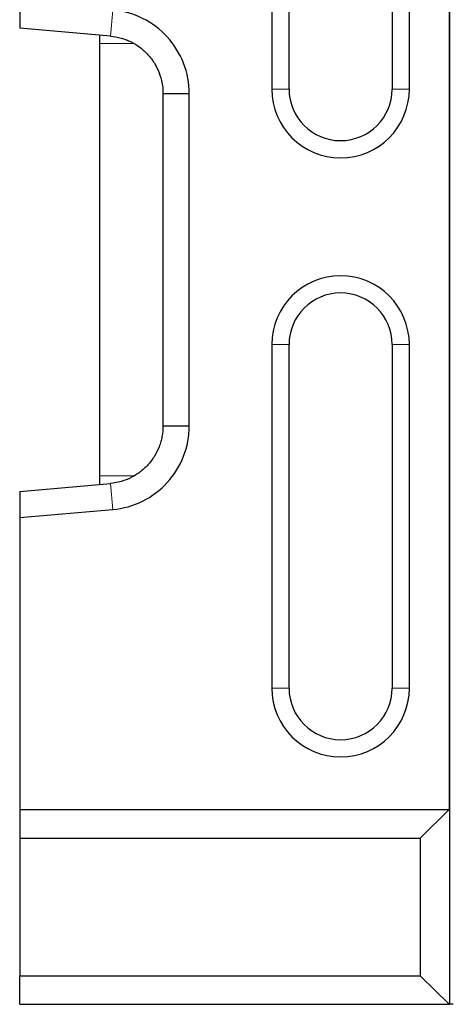
# Model space of a CAD drawing. Units: millimetres. Extents: x 0 to 420, y 0 to 297.
# Drawn here: x 215 to 234, y 87 to 130 of the extents above; entities that cross this region are included whole.
import ezdxf

# ---------------------------------------------------------------- set-up
doc = ezdxf.new("R2010")
doc.units = ezdxf.units.MM

msp = doc.modelspace()

# ---------------------------------------------------------------- linework, layer by layer
at = {"color": 7, "linetype": 'Continuous', "lineweight": 25}
for p, q in [((234.0834, 151.6222), (234.0834, 86.6222)), ((234.0698, 143.1222), (234.0698, 95.1222)), ((226.333, 137.8222), (226.333, 126.5722)), ((227.083, 126.5722), (227.083, 137.8222)), ((231.583, 137.8222), (231.583, 126.5722)), ((232.333, 126.5722), (232.333, 137.8222)), ((215.333, 130.379), (215.333, 129.2314)), ((219.3009, 128.8829), (215.333, 129.2314)), ((218.833, 128.5597), (218.833, 128.924)), ((218.833, 109.6847), (218.833, 128.5597)), ((221.583, 126.3742), (222.7305, 126.3742)), ((221.583, 126.3742), (221.583, 111.8701)), ((222.7305, 111.8701), (222.7305, 126.3742)), ((226.333, 115.4222), (226.333, 100.4222)), ((227.083, 100.4222), (227.083, 115.4222)), ((231.583, 115.4222), (231.583, 100.4222)), ((232.333, 100.4222), (232.333, 115.4222)), ((221.583, 111.8701), (222.7305, 111.8701)), ((218.833, 109.3203), (218.833, 109.6847)), ((215.333, 109.0129), (219.3009, 109.3614)), ((215.333, 109.0129), (215.333, 107.8653)), ((215.333, 107.8653), (219.4009, 108.2226)), ((215.333, 107.8653), (215.333, 95.1222)), ((215.333, 95.1222), (234.0698, 95.1222)), ((215.333, 95.1222), (215.333, 93.8722)), ((234.0698, 95.1222), (232.7978, 93.8722)), ((215.333, 93.8722), (232.7978, 93.8722)), ((215.333, 93.8722), (215.333, 87.8722)), ((232.7978, 93.8722), (232.7978, 87.8722)), ((215.333, 87.8722), (232.7978, 87.8722)), ((215.333, 86.6222), (215.333, 87.8722)), ((232.7978, 87.8722), (234.0698, 86.6222)), ((215.333, 86.6222), (234.0698, 86.6222)), ((234.0698, 86.6222), (234.0834, 86.6222)), ((234.2381, 86.6222), (234.0834, 86.6222))]:
    msp.add_line(p, q, dxfattribs=at)
at = {"color": 8, "linetype": 'Continuous', "lineweight": 18}
for p, q in [((219.3009, 128.8829), (219.4009, 130.0217)), ((218.833, 128.5597), (220.2828, 128.5597)), ((227.083, 126.5722), (226.333, 126.5722)), ((231.583, 126.5722), (232.333, 126.5722)), ((227.083, 115.4222), (226.333, 115.4222)), ((231.583, 115.4222), (232.333, 115.4222)), ((220.3071, 109.6847), (218.833, 109.6847)), ((219.4009, 108.2226), (219.3009, 109.3614)), ((227.083, 100.4222), (226.333, 100.4222)), ((231.583, 100.4222), (232.333, 100.4222))]:
    msp.add_line(p, q, dxfattribs=at)
at = {"color": 7, "linetype": 'Continuous', "lineweight": 25}
for centre, radius, start, end in [((229.333, 126.5722), 3, 180, 0), ((229.333, 126.5722), 2.25, 180, 0), ((229.333, 115.4222), 3, 0, 180), ((229.333, 115.4222), 2.25, 0, 180), ((229.333, 100.4222), 3, 180, 0), ((229.333, 100.4222), 2.25, 180, 0)]:
    msp.add_arc(centre, radius, start, end, dxfattribs=at)
for points, knots in [([(222.7305, 126.3742), (222.7336, 127.2805), (222.3822, 128.1796), (221.1623, 129.5161), (220.3006, 129.9458), (219.4009, 130.0217)], [0.0872665, 0.0872665, 0.0872665, 0.0872665, 0.8290314, 0.8290314, 1.5707963, 1.5707963, 1.5707963, 1.5707963]), ([(219.3009, 128.8829), (219.457, 128.8692), (219.609, 128.8411), (219.8315, 128.7783), (219.9047, 128.7539), (220.0492, 128.6981), (220.1207, 128.6666), (220.3305, 128.5622), (220.4619, 128.4805), (220.6466, 128.3407), (220.7062, 128.2911), (220.821, 128.1861), (220.8765, 128.1304), (221.033, 127.9578), (221.1257, 127.8343), (221.288, 127.571), (221.358, 127.4297), (221.4693, 127.1408), (221.5115, 126.9923), (221.5684, 126.6874), (221.583, 126.5307), (221.583, 126.3742)], [0, 0, 0, 0, 0.125, 0.125, 0.1875, 0.1875, 0.25, 0.25, 0.375, 0.375, 0.4375, 0.4375, 0.5, 0.5, 0.625, 0.625, 0.75, 0.75, 0.875, 0.875, 1, 1, 1, 1]), ([(221.583, 111.8701), (221.583, 111.7136), (221.5687, 111.5597), (221.5266, 111.3324), (221.5091, 111.2572), (221.4671, 111.1082), (221.4425, 111.034), (221.3585, 110.8154), (221.2899, 110.6769), (221.1687, 110.4796), (221.1253, 110.4155), (221.0321, 110.2911), (220.9821, 110.2305), (220.8255, 110.0576), (220.7117, 109.9533), (220.527, 109.813), (220.4631, 109.7689), (220.3305, 109.6864), (220.2622, 109.6483), (220.0541, 109.5444), (219.9102, 109.4886), (219.6119, 109.4038), (219.457, 109.3751), (219.3009, 109.3614)], [0, 0, 0, 0, 0.125, 0.125, 0.1875, 0.1875, 0.25, 0.25, 0.375, 0.375, 0.4375, 0.4375, 0.5, 0.5, 0.625, 0.625, 0.6875, 0.6875, 0.75, 0.75, 0.875, 0.875, 1, 1, 1, 1]), ([(219.4009, 108.2226), (220.3006, 108.2985), (221.1623, 108.7283), (222.3822, 110.0647), (222.7336, 110.9638), (222.7305, 111.8701)], [1.5707963, 1.5707963, 1.5707963, 1.5707963, 2.3125613, 2.3125613, 3.0543262, 3.0543262, 3.0543262, 3.0543262])]:
    msp.add_open_spline(points, degree=3, knots=knots, dxfattribs=at)

doc.saveas('drawing.dxf')
